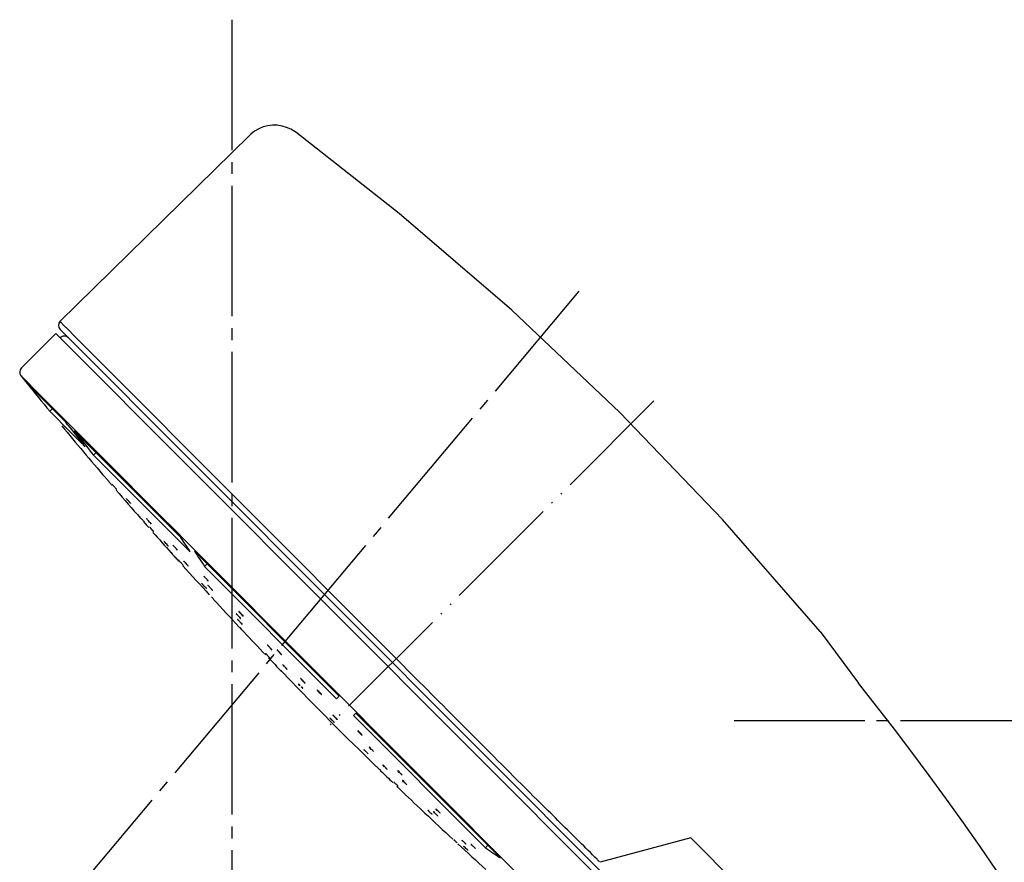
# Model space of a CAD drawing. Units: millimetres. Extents: x 0 to 2520, y 0 to 3564.
# Drawn here: x 1878 to 1961, y 1938 to 2009 of the extents above; entities that cross this region are included whole.
import ezdxf

# ---------------------------------------------------------------- set-up
doc = ezdxf.new("R2010")
doc.units = ezdxf.units.MM
doc.linetypes.add('DASH_CENTER', pattern=[14, 11, -1, 1, -1])
doc.linetypes.add('PHANTOM', pattern=[13, 10, -1, 0, -1, 0, -1])
doc.layers.add('06___PRT_ALL_SURFS', color=7, linetype='Continuous')
doc.layers.add('1', color=7, linetype='Continuous')

# ---------------------------------------------------------------- blocks, each defined once
blk = doc.blocks.new('URBAN_TOWER', base_point=(3171.599, -503.924))
at = {"color": 7, "linetype": 'Continuous'}
for p, q in [((1897.704, 1999.099), (1881.715, 1983.421)), ((1881.392, 1982.394), (1878.485, 1979.493)), ((1881.392, 1982.394), (1937.192, 1926.471)), ((1881.745, 1982.748), (1937.462, 1926.909)), ((1878.449, 1978.826), (1880.046, 1977.225)), ((1878.965, 1978.187), (1882.23, 1974.915)), ((1880.046, 1977.225), (1880.957, 1976.312)), ((1880.957, 1976.312), (1882.051, 1975.215)), ((1881.12, 1976.098), (1880.87, 1975.849)), ((1882.62, 1974.094), (1880.87, 1975.848)), ((1882.051, 1975.215), (1884.047, 1973.216)), ((1882.409, 1974.686), (1882.23, 1974.915)), ((1883.406, 1973.307), (1882.62, 1974.094)), ((1882.937, 1974.207), (1891.857, 1965.267)), ((1882.937, 1974.207), (1883.116, 1973.978)), ((1883.851, 1972.861), (1883.406, 1973.307)), ((1883.851, 1972.86), (1883.67, 1973.088)), ((1884.047, 1973.216), (1887.367, 1969.888)), ((1884.376, 1972.38), (1884.557, 1972.153)), ((1884.808, 1972.403), (1884.557, 1972.153)), ((1892.702, 1963.99), (1884.557, 1972.153)), ((1885.563, 1970.26), (1885.564, 1970.259)), ((1885.919, 1969.844), (1885.918, 1969.845)), ((1887.367, 1969.888), (1888.305, 1968.948)), ((1888.305, 1968.948), (1889.282, 1967.969)), ((1889.282, 1967.969), (1890.296, 1966.952)), ((1888.527, 1966.861), (1888.53, 1966.858)), ((1888.889, 1966.448), (1888.886, 1966.451)), ((1890.296, 1966.952), (1891.35, 1965.897)), ((1945.814, 1957.284), (1937.594, 1966.716)), ((1891.35, 1965.897), (1892.438, 1964.806)), ((1892.438, 1964.806), (1893.561, 1963.68)), ((1891.097, 1963.927), (1891.228, 1963.781)), ((1891.228, 1963.781), (1891.355, 1963.64)), ((1892.702, 1963.99), (1892.664, 1964.046)), ((1893.081, 1964.041), (1905.262, 1951.832)), ((1891.355, 1963.64), (1891.427, 1963.56)), ((1891.464, 1963.519), (1891.418, 1963.569)), ((1893.561, 1963.68), (1924.492, 1932.682)), ((1894.176, 1963.014), (1893.926, 1962.764)), ((1905.048, 1951.618), (1893.926, 1962.764)), ((1896.908, 1957.594), (1896.846, 1957.659)), ((1896.892, 1957.611), (1897.017, 1957.478)), ((1897.017, 1957.478), (1897.13, 1957.358)), ((1897.13, 1957.358), (1897.224, 1957.258)), ((1905.052, 1951.614), (1905.267, 1951.828)), ((1906.679, 1950.412), (1906.464, 1950.198)), ((1917.59, 1939.047), (1906.468, 1950.194)), ((1906.683, 1950.408), (1918.865, 1938.2)), ((1912.092, 1942.357), (1912.14, 1942.312)), ((1912.14, 1942.312), (1912.235, 1942.222)), ((1912.235, 1942.222), (1912.354, 1942.11)), ((1912.354, 1942.11), (1912.492, 1941.979)), ((1914.973, 1939.691), (1914.939, 1939.724)), ((1914.993, 1939.673), (1914.973, 1939.691)), ((1915.082, 1939.588), (1915.101, 1939.569)), ((1917.59, 1939.048), (1917.841, 1939.297)), ((1917.59, 1939.048), (1918.013, 1938.763))]:
    blk.add_line(p, q, dxfattribs=at)
for points in [[(1901.604, 1999.358), (1901.548, 1999.399), (1901.206, 1999.61), (1900.838, 1999.774), (1900.451, 1999.887), (1900.053, 1999.947), (1899.651, 1999.953), (1899.251, 1999.906), (1898.861, 1999.805), (1898.488, 1999.653), (1898.139, 1999.453), (1897.82, 1999.207), (1897.704, 1999.099)], [(1937.594, 1966.716), (1928.927, 1975.747), (1919.831, 1984.356), (1910.327, 1992.522), (1901.604, 1999.358)]]:
    blk.add_lwpolyline(points, dxfattribs=at)
for centre, radius, start, end in [((1882.099, 1981.686), 0.5, 44.91646, 134.93726), ((1878.839, 1979.139), 0.5, 134.93726, 218.66828), ((2162.927, 2207.512), 365, 218.79508, 218.92398), ((2162.927, 2207.512), 364.999, 218.92398, 219.39749), ((2162.927, 2207.512), 365, 219.64736, 220.54325), ((2099.04, 2144.319), 275.144, 218.0627, 218.48657), ((2099.737, 2143.603), 275.132, 218.06271, 218.48653), ((2162.927, 2207.512), 365, 220.62901, 220.67621), ((2162.927, 2207.512), 365, 220.76067, 221.25176), ((2162.927, 2207.512), 365, 221.32094, 221.41995), ((2162.927, 2207.512), 365, 221.50349, 221.8634), ((1971.88, 2017.313), 95.459, 213.03983, 213.91811), ((1973.091, 2016.079), 95.444, 213.03979, 213.95884), ((2162.927, 2207.512), 365, 221.94946, 222.01365), ((2162.927, 2207.512), 365, 222.0976, 222.61686), ((2162.927, 2207.512), 365, 222.69382, 223.19845), ((2162.927, 2207.512), 365, 223.28487, 223.70763), ((2162.927, 2207.512), 365, 223.76265, 224.0084), ((2162.927, 2207.512), 365, 224.09003, 225.78449), ((2162.927, 2207.512), 365, 225.86612, 226.09312), ((2162.927, 2207.512), 365, 226.16689, 226.58965), ((2162.927, 2207.512), 365, 226.67607, 227.18069), ((2162.927, 2207.512), 365, 227.27388, 227.77691), ((1971.142, 2018.192), 95.559, 236.2222, 236.83443)]:
    blk.add_arc(centre, radius, start, end, dxfattribs=at)
for points, knots in [([(1885.919, 1969.845), (1885.899, 1969.88), (1885.859, 1969.952), (1885.751, 1970.032), (1885.663, 1970.146), (1885.597, 1970.222), (1885.564, 1970.259)], [0, 0, 0, 0, 0.1195514, 0.2452169, 0.397536, 0.5478761, 0.5478761, 0.5478761, 0.5478761]), ([(1886.164, 1969.658), (1886.163, 1969.658), (1886.163, 1969.659), (1886.161, 1969.661), (1886.159, 1969.662), (1886.158, 1969.663), (1886.158, 1969.663), (1886.158, 1969.663)], [0, 0, 0, 0, 0.001882586, 0.00376476, 0.006513457, 0.007843441, 0.008379319, 0.008379319, 0.008379319, 0.008379319]), ([(1886.4, 1969.388), (1886.367, 1969.427), (1886.3, 1969.505), (1886.227, 1969.588), (1886.181, 1969.64), (1886.17, 1969.652), (1886.164, 1969.658)], [0, 0, 0, 0, 0.1538992, 0.3078423, 0.33328, 0.3587031, 0.3587031, 0.3587031, 0.3587031]), ([(1886.513, 1969.25), (1886.511, 1969.258), (1886.506, 1969.274), (1886.471, 1969.295), (1886.439, 1969.337), (1886.413, 1969.372), (1886.4, 1969.388)], [0, 0, 0, 0, 0.0225795, 0.0496708, 0.11659, 0.1797887, 0.1797887, 0.1797887, 0.1797887]), ([(1886.507, 1969.255), (1886.507, 1969.255), (1886.508, 1969.254), (1886.51, 1969.253), (1886.511, 1969.251), (1886.512, 1969.25), (1886.513, 1969.25), (1886.513, 1969.25)], [0, 0, 0, 0, 0.001857591, 0.003715365, 0.006381442, 0.007730343, 0.008305625, 0.008305625, 0.008305625, 0.008305625]), ([(1887.346, 1968.473), (1887.344, 1968.475), (1887.339, 1968.479), (1887.334, 1968.484), (1887.331, 1968.489), (1887.328, 1968.489), (1887.328, 1968.489)], [0, 0, 0, 0, 0.00817218, 0.01803765, 0.02212463, 0.02453816, 0.02453816, 0.02453816, 0.02453816]), ([(1887.684, 1968.078), (1887.684, 1968.085), (1887.684, 1968.105), (1887.636, 1968.128), (1887.597, 1968.174), (1887.543, 1968.262), (1887.46, 1968.359), (1887.385, 1968.434), (1887.346, 1968.473)], [0, 0, 0, 0, 0.0196541, 0.0549772, 0.1403619, 0.206098, 0.3599786, 0.5245611, 0.5245611, 0.5245611, 0.5245611]), ([(1887.666, 1968.094), (1887.668, 1968.092), (1887.672, 1968.088), (1887.678, 1968.083), (1887.681, 1968.078), (1887.683, 1968.078), (1887.684, 1968.078)], [0, 0, 0, 0, 0.00818125, 0.01766582, 0.02161775, 0.02424752, 0.02424752, 0.02424752, 0.02424752]), ([(1888.889, 1966.449), (1888.871, 1966.483), (1888.835, 1966.554), (1888.723, 1966.629), (1888.633, 1966.742), (1888.564, 1966.819), (1888.53, 1966.858)], [0, 0, 0, 0, 0.1134245, 0.2356891, 0.3926332, 0.5465849, 0.5465849, 0.5465849, 0.5465849]), ([(1889.074, 1966.741), (1889.07, 1966.745), (1889.061, 1966.753), (1889.05, 1966.762), (1889.044, 1966.772), (1889.039, 1966.773), (1889.037, 1966.773)], [0, 0, 0, 0, 0.01666066, 0.03507413, 0.04309048, 0.04917173, 0.04917173, 0.04917173, 0.04917173]), ([(1889.397, 1966.364), (1889.403, 1966.374), (1889.423, 1966.408), (1889.343, 1966.452), (1889.266, 1966.524), (1889.168, 1966.625), (1889.103, 1966.706), (1889.074, 1966.741)], [0, 0, 0, 0, 0.0320091, 0.107333, 0.2031642, 0.3783666, 0.5161656, 0.5161656, 0.5161656, 0.5161656]), ([(1889.36, 1966.396), (1889.364, 1966.392), (1889.373, 1966.384), (1889.383, 1966.375), (1889.39, 1966.366), (1889.394, 1966.365), (1889.397, 1966.364)], [0, 0, 0, 0, 0.0165964, 0.0343206, 0.04205629, 0.04852508, 0.04852508, 0.04852508, 0.04852508]), ([(1889.289, 1966.097), (1889.288, 1966.098), (1889.287, 1966.099), (1889.284, 1966.102), (1889.281, 1966.104), (1889.28, 1966.107), (1889.278, 1966.107), (1889.278, 1966.107)], [0, 0, 0, 0, 0.00338539, 0.00677247, 0.01159883, 0.01417762, 0.01528446, 0.01528446, 0.01528446, 0.01528446]), ([(1889.574, 1965.779), (1889.535, 1965.824), (1889.457, 1965.914), (1889.369, 1966.011), (1889.314, 1966.072), (1889.297, 1966.089), (1889.289, 1966.097)], [0, 0, 0, 0, 0.1782556, 0.3565498, 0.3914278, 0.4262932, 0.4262932, 0.4262932, 0.4262932]), ([(1889.639, 1965.698), (1889.638, 1965.702), (1889.637, 1965.712), (1889.615, 1965.724), (1889.596, 1965.749), (1889.581, 1965.769), (1889.574, 1965.779)], [0, 0, 0, 0, 0.0119398, 0.0283979, 0.0691622, 0.1058826, 0.1058826, 0.1058826, 0.1058826]), ([(1889.628, 1965.708), (1889.629, 1965.707), (1889.63, 1965.705), (1889.633, 1965.703), (1889.636, 1965.701), (1889.637, 1965.698), (1889.639, 1965.698), (1889.639, 1965.698)], [0, 0, 0, 0, 0.00340096, 0.00680446, 0.01141864, 0.0139967, 0.01527894, 0.01527894, 0.01527894, 0.01527894]), ([(1890.529, 1964.855), (1890.526, 1964.857), (1890.519, 1964.863), (1890.511, 1964.87), (1890.507, 1964.877), (1890.504, 1964.878), (1890.502, 1964.878)], [0, 0, 0, 0, 0.01206687, 0.02596344, 0.03183685, 0.03577875, 0.03577875, 0.03577875, 0.03577875]), ([(1890.794, 1964.561), (1890.751, 1964.611), (1890.665, 1964.712), (1890.574, 1964.807), (1890.529, 1964.855)], [0, 0, 0, 0, 0.1978118, 0.3955311, 0.3955311, 0.3955311, 0.3955311]), ([(1890.865, 1964.471), (1890.865, 1964.474), (1890.866, 1964.484), (1890.844, 1964.496), (1890.827, 1964.517), (1890.81, 1964.541), (1890.799, 1964.554), (1890.794, 1964.561)], [0, 0, 0, 0, 0.0091056, 0.0292682, 0.0652289, 0.0911951, 0.117142, 0.117142, 0.117142, 0.117142]), ([(1891.296, 1964.515), (1891.289, 1964.521), (1891.275, 1964.534), (1891.257, 1964.549), (1891.246, 1964.565), (1891.238, 1964.567), (1891.234, 1964.567)], [0, 0, 0, 0, 0.02741489, 0.05722411, 0.07085338, 0.08162159, 0.08162159, 0.08162159, 0.08162159]), ([(1890.839, 1964.494), (1890.842, 1964.491), (1890.848, 1964.486), (1890.856, 1964.479), (1890.86, 1964.472), (1890.864, 1964.471), (1890.865, 1964.471)], [0, 0, 0, 0, 0.01218721, 0.0255305, 0.03115121, 0.03551775, 0.03551775, 0.03551775, 0.03551775]), ([(1891.599, 1964.16), (1891.605, 1964.168), (1891.625, 1964.197), (1891.55, 1964.239), (1891.481, 1964.309), (1891.386, 1964.405), (1891.323, 1964.482), (1891.296, 1964.515)], [0, 0, 0, 0, 0.0263819, 0.0959944, 0.185692, 0.354806, 0.4850142, 0.4850142, 0.4850142, 0.4850142]), ([(1891.539, 1964.212), (1891.545, 1964.206), (1891.559, 1964.193), (1891.576, 1964.179), (1891.587, 1964.164), (1891.595, 1964.161), (1891.599, 1964.16)], [0, 0, 0, 0, 0.02731081, 0.05598266, 0.06913965, 0.08064841, 0.08064841, 0.08064841, 0.08064841]), ([(1891.774, 1963.248), (1891.773, 1963.249), (1891.772, 1963.25), (1891.77, 1963.253), (1891.768, 1963.254), (1891.766, 1963.257), (1891.765, 1963.256), (1891.765, 1963.256)], [0, 0, 0, 0, 0.00267736, 0.00535552, 0.0093685, 0.01142455, 0.01215106, 0.01215106, 0.01215106, 0.01215106]), ([(1891.966, 1963.039), (1891.947, 1963.061), (1891.908, 1963.104), (1891.856, 1963.161), (1891.812, 1963.209), (1891.787, 1963.235), (1891.774, 1963.248)], [0, 0, 0, 0, 0.08767, 0.1753508, 0.2298246, 0.2842808, 0.2842808, 0.2842808, 0.2842808]), ([(1892.13, 1962.852), (1892.127, 1962.862), (1892.12, 1962.885), (1892.069, 1962.912), (1892.022, 1962.969), (1891.985, 1963.016), (1891.966, 1963.039)], [0, 0, 0, 0, 0.0313971, 0.0697475, 0.1634239, 0.2515395, 0.2515395, 0.2515395, 0.2515395]), ([(1892.211, 1963.169), (1892.206, 1963.174), (1892.194, 1963.184), (1892.18, 1963.196), (1892.173, 1963.209), (1892.166, 1963.21), (1892.163, 1963.211)], [0, 0, 0, 0, 0.02190811, 0.0456555, 0.05609888, 0.06441037, 0.06441037, 0.06441037, 0.06441037]), ([(1892.53, 1962.805), (1892.536, 1962.813), (1892.557, 1962.843), (1892.476, 1962.886), (1892.404, 1962.958), (1892.304, 1963.056), (1892.239, 1963.134), (1892.211, 1963.169)], [0, 0, 0, 0, 0.0263285, 0.0998, 0.1945688, 0.3685633, 0.5022124, 0.5022124, 0.5022124, 0.5022124]), ([(1892.121, 1962.859), (1892.122, 1962.859), (1892.123, 1962.858), (1892.125, 1962.856), (1892.128, 1962.854), (1892.129, 1962.851), (1892.13, 1962.852), (1892.13, 1962.852)], [0, 0, 0, 0, 0.00267707, 0.00535548, 0.00926392, 0.01135222, 0.01216509, 0.01216509, 0.01216509, 0.01216509]), ([(1892.482, 1962.847), (1892.488, 1962.842), (1892.499, 1962.832), (1892.513, 1962.82), (1892.521, 1962.808), (1892.527, 1962.806), (1892.53, 1962.805)], [0, 0, 0, 0, 0.02190485, 0.04487408, 0.05501987, 0.0639121, 0.0639121, 0.0639121, 0.0639121]), ([(1893.738, 1961.281), (1893.733, 1961.285), (1893.724, 1961.293), (1893.713, 1961.303), (1893.707, 1961.313), (1893.702, 1961.314), (1893.7, 1961.315)], [0, 0, 0, 0, 0.01778484, 0.03704734, 0.04524463, 0.05175949, 0.05175949, 0.05175949, 0.05175949]), ([(1894.068, 1960.912), (1894.074, 1960.921), (1894.095, 1960.952), (1894.01, 1960.995), (1893.935, 1961.067), (1893.832, 1961.166), (1893.766, 1961.246), (1893.738, 1961.281)], [0, 0, 0, 0, 0.0270915, 0.1033417, 0.201508, 0.3777216, 0.5135091, 0.5135091, 0.5135091, 0.5135091]), ([(1893.943, 1961.862), (1893.933, 1961.87), (1893.912, 1961.889), (1893.886, 1961.911), (1893.871, 1961.937), (1893.858, 1961.938), (1893.853, 1961.939)], [0, 0, 0, 0, 0.0392959, 0.0839617, 0.1057461, 0.1206977, 0.1206977, 0.1206977, 0.1206977]), ([(1894.224, 1961.533), (1894.223, 1961.549), (1894.222, 1961.606), (1894.109, 1961.658), (1894.03, 1961.76), (1893.97, 1961.831), (1893.943, 1961.862)], [0, 0, 0, 0, 0.0461648, 0.1626578, 0.3189269, 0.4410413, 0.4410413, 0.4410413, 0.4410413]), ([(1894.135, 1961.611), (1894.144, 1961.602), (1894.165, 1961.583), (1894.19, 1961.561), (1894.206, 1961.538), (1894.218, 1961.535), (1894.224, 1961.533)], [0, 0, 0, 0, 0.0397325, 0.0821297, 0.1024867, 0.1193886, 0.1193886, 0.1193886, 0.1193886]), ([(1894.03, 1960.947), (1894.034, 1960.943), (1894.043, 1960.934), (1894.054, 1960.924), (1894.061, 1960.915), (1894.066, 1960.913), (1894.068, 1960.912)], [0, 0, 0, 0, 0.01782012, 0.03658729, 0.04456577, 0.05145341, 0.05145341, 0.05145341, 0.05145341]), ([(1894.285, 1961.09), (1894.277, 1961.098), (1894.259, 1961.113), (1894.237, 1961.132), (1894.226, 1961.153), (1894.215, 1961.155), (1894.211, 1961.156)], [0, 0, 0, 0, 0.0335474, 0.0702311, 0.0872747, 0.1004039, 0.1004039, 0.1004039, 0.1004039]), ([(1894.583, 1960.751), (1894.588, 1960.758), (1894.608, 1960.785), (1894.534, 1960.825), (1894.467, 1960.892), (1894.373, 1960.984), (1894.312, 1961.058), (1894.285, 1961.09)], [0, 0, 0, 0, 0.0244637, 0.0917261, 0.1786478, 0.3428118, 0.4686605, 0.4686605, 0.4686605, 0.4686605]), ([(1894.509, 1960.816), (1894.517, 1960.808), (1894.534, 1960.793), (1894.555, 1960.774), (1894.568, 1960.755), (1894.578, 1960.752), (1894.583, 1960.751)], [0, 0, 0, 0, 0.03367147, 0.06900763, 0.0853607, 0.09960705, 0.09960705, 0.09960705, 0.09960705]), ([(1894.34, 1960.388), (1894.339, 1960.388), (1894.339, 1960.389), (1894.337, 1960.39), (1894.339, 1960.388), (1894.339, 1960.387), (1894.34, 1960.387)], [0, 0, 0, 0, 0.001983496, 0.003256067, 0.004741097, 0.007352049, 0.007352049, 0.007352049, 0.007352049]), ([(1894.665, 1960.033), (1894.651, 1960.051), (1894.616, 1960.093), (1894.562, 1960.148), (1894.524, 1960.193), (1894.504, 1960.211), (1894.501, 1960.214)], [0, 0, 0, 0, 0.0682645, 0.1641062, 0.2307449, 0.2440723, 0.2440723, 0.2440723, 0.2440723]), ([(1894.665, 1960.032), (1894.666, 1960.032), (1894.666, 1960.031), (1894.668, 1960.03), (1894.666, 1960.032), (1894.666, 1960.033), (1894.665, 1960.033)], [0, 0, 0, 0, 0.001999434, 0.003265788, 0.004694176, 0.007172135, 0.007172135, 0.007172135, 0.007172135]), ([(1896.688, 1958.682), (1896.677, 1958.692), (1896.651, 1958.714), (1896.62, 1958.74), (1896.604, 1958.773), (1896.589, 1958.774), (1896.583, 1958.774)], [0, 0, 0, 0, 0.044953, 0.0990163, 0.1266014, 0.1421778, 0.1421778, 0.1421778, 0.1421778]), ([(1896.936, 1958.862), (1896.924, 1958.873), (1896.895, 1958.899), (1896.858, 1958.928), (1896.837, 1958.967), (1896.82, 1958.966), (1896.815, 1958.966)], [0, 0, 0, 0, 0.0500344, 0.1143352, 0.1482498, 0.1633378, 0.1633378, 0.1633378, 0.1633378]), ([(1896.815, 1958.966), (1896.82, 1958.944), (1896.832, 1958.893), (1896.92, 1958.847), (1896.99, 1958.762), (1897.044, 1958.699), (1897.07, 1958.669)], [0, 0, 0, 0, 0.0653204, 0.1499219, 0.2782696, 0.3971033, 0.3971033, 0.3971033, 0.3971033]), ([(1897.19, 1958.565), (1897.189, 1958.584), (1897.185, 1958.636), (1897.086, 1958.679), (1897.015, 1958.768), (1896.961, 1958.832), (1896.936, 1958.862)], [0, 0, 0, 0, 0.0539644, 0.1488345, 0.2848643, 0.4003472, 0.4003472, 0.4003472, 0.4003472]), ([(1896.96, 1958.371), (1896.959, 1958.388), (1896.957, 1958.443), (1896.847, 1958.488), (1896.771, 1958.584), (1896.713, 1958.652), (1896.688, 1958.682)], [0, 0, 0, 0, 0.0490267, 0.1571645, 0.3043925, 0.4229538, 0.4229538, 0.4229538, 0.4229538]), ([(1896.796, 1958.215), (1896.786, 1958.224), (1896.766, 1958.242), (1896.741, 1958.264), (1896.728, 1958.289), (1896.716, 1958.291), (1896.711, 1958.292)], [0, 0, 0, 0, 0.0385562, 0.0810362, 0.101111, 0.116076, 0.116076, 0.116076, 0.116076]), ([(1897.088, 1957.89), (1897.093, 1957.898), (1897.111, 1957.925), (1897.039, 1957.962), (1896.973, 1958.025), (1896.881, 1958.113), (1896.822, 1958.184), (1896.796, 1958.215)], [0, 0, 0, 0, 0.024027, 0.0889736, 0.1727927, 0.3312422, 0.453139, 0.453139, 0.453139, 0.453139]), ([(1896.856, 1958.463), (1896.868, 1958.453), (1896.892, 1958.432), (1896.923, 1958.405), (1896.939, 1958.375), (1896.954, 1958.372), (1896.96, 1958.371)], [0, 0, 0, 0, 0.0462549, 0.097317, 0.1225386, 0.14126, 0.14126, 0.14126, 0.14126]), ([(1897.003, 1957.967), (1897.012, 1957.958), (1897.032, 1957.941), (1897.057, 1957.919), (1897.071, 1957.896), (1897.082, 1957.892), (1897.088, 1957.89)], [0, 0, 0, 0, 0.0389007, 0.0799919, 0.0990927, 0.1153118, 0.1153118, 0.1153118, 0.1153118]), ([(1897.07, 1958.669), (1897.083, 1958.658), (1897.111, 1958.633), (1897.147, 1958.603), (1897.166, 1958.566), (1897.184, 1958.565), (1897.19, 1958.565)], [0, 0, 0, 0, 0.0517733, 0.1120067, 0.143386, 0.1631845, 0.1631845, 0.1631845, 0.1631845]), ([(1899.346, 1956.018), (1899.333, 1956.031), (1899.301, 1956.061), (1899.257, 1956.094), (1899.233, 1956.138), (1899.215, 1956.138), (1899.21, 1956.138)], [0, 0, 0, 0, 0.0552977, 0.130654, 0.1709872, 0.1842984, 0.1842984, 0.1842984, 0.1842984]), ([(1899.59, 1955.74), (1899.584, 1955.761), (1899.573, 1955.807), (1899.489, 1955.85), (1899.422, 1955.93), (1899.371, 1955.989), (1899.346, 1956.018)], [0, 0, 0, 0, 0.0606256, 0.1384617, 0.2610164, 0.3747955, 0.3747955, 0.3747955, 0.3747955]), ([(1899.453, 1955.861), (1899.467, 1955.848), (1899.5, 1955.819), (1899.542, 1955.785), (1899.564, 1955.74), (1899.584, 1955.74), (1899.59, 1955.74)], [0, 0, 0, 0, 0.0560976, 0.1286424, 0.1686078, 0.1854904, 0.1854904, 0.1854904, 0.1854904]), ([(1900.184, 1955.607), (1900.169, 1955.622), (1900.134, 1955.656), (1900.085, 1955.692), (1900.055, 1955.739), (1900.035, 1955.739), (1900.031, 1955.738)], [0, 0, 0, 0, 0.0615659, 0.1467358, 0.1911008, 0.204686, 0.204686, 0.204686, 0.204686]), ([(1900.031, 1955.738), (1900.033, 1955.732), (1900.039, 1955.718), (1900.085, 1955.671), (1900.152, 1955.588), (1900.22, 1955.514), (1900.254, 1955.478)], [0, 0, 0, 0, 0.0208602, 0.0427568, 0.1951265, 0.3440401, 0.3440401, 0.3440401, 0.3440401]), ([(1900.408, 1955.345), (1900.406, 1955.352), (1900.403, 1955.365), (1900.351, 1955.409), (1900.285, 1955.494), (1900.217, 1955.57), (1900.184, 1955.607)], [0, 0, 0, 0, 0.0188637, 0.0402238, 0.1972259, 0.3457597, 0.3457597, 0.3457597, 0.3457597]), ([(1900.254, 1955.478), (1900.269, 1955.464), (1900.305, 1955.431), (1900.353, 1955.394), (1900.38, 1955.344), (1900.402, 1955.345), (1900.408, 1955.345)], [0, 0, 0, 0, 0.0617481, 0.1440505, 0.1896855, 0.2065657, 0.2065657, 0.2065657, 0.2065657]), ([(1899.138, 1955.363), (1899.131, 1955.37), (1899.117, 1955.382), (1899.1, 1955.398), (1899.09, 1955.413), (1899.083, 1955.417), (1899.079, 1955.418)], [0, 0, 0, 0, 0.02817685, 0.05711334, 0.06938398, 0.08069988, 0.08069988, 0.08069988, 0.08069988]), ([(1899.46, 1955.021), (1899.459, 1955.024), (1899.458, 1955.038), (1899.399, 1955.07), (1899.348, 1955.134), (1899.277, 1955.202), (1899.23, 1955.259), (1899.186, 1955.312), (1899.155, 1955.345), (1899.138, 1955.363)], [0, 0, 0, 0, 0.008356, 0.0430837, 0.1750922, 0.266572, 0.3351026, 0.3978953, 0.4720789, 0.4720789, 0.4720789, 0.4720789]), ([(1899.401, 1955.076), (1899.408, 1955.07), (1899.422, 1955.057), (1899.439, 1955.041), (1899.449, 1955.026), (1899.456, 1955.023), (1899.46, 1955.021)], [0, 0, 0, 0, 0.0282607, 0.05716381, 0.06950002, 0.081024, 0.081024, 0.081024, 0.081024]), ([(1900.416, 1953.934), (1900.413, 1953.937), (1900.407, 1953.943), (1900.399, 1953.95), (1900.396, 1953.957), (1900.392, 1953.958), (1900.391, 1953.959)], [0, 0, 0, 0, 0.01248422, 0.02619329, 0.03166732, 0.03573586, 0.03573586, 0.03573586, 0.03573586]), ([(1900.776, 1953.561), (1900.781, 1953.567), (1900.804, 1953.597), (1900.704, 1953.64), (1900.628, 1953.718), (1900.515, 1953.818), (1900.446, 1953.899), (1900.416, 1953.934)], [0, 0, 0, 0, 0.0215877, 0.1054322, 0.2142805, 0.3975214, 0.5360692, 0.5360692, 0.5360692, 0.5360692]), ([(1900.509, 1954.48), (1900.514, 1954.47), (1900.523, 1954.45), (1900.558, 1954.422), (1900.594, 1954.38), (1900.623, 1954.347), (1900.637, 1954.33)], [0, 0, 0, 0, 0.0316355, 0.0651653, 0.132032, 0.1976281, 0.1976281, 0.1976281, 0.1976281]), ([(1900.65, 1954.353), (1900.636, 1954.366), (1900.603, 1954.398), (1900.557, 1954.434), (1900.532, 1954.478), (1900.513, 1954.48), (1900.509, 1954.48)], [0, 0, 0, 0, 0.0571615, 0.1367428, 0.1796057, 0.1917071, 0.1917071, 0.1917071, 0.1917071]), ([(1900.89, 1954.086), (1900.888, 1954.092), (1900.883, 1954.105), (1900.842, 1954.137), (1900.788, 1954.194), (1900.72, 1954.276), (1900.673, 1954.328), (1900.65, 1954.353)], [0, 0, 0, 0, 0.0194412, 0.0412002, 0.1521499, 0.2563937, 0.360513, 0.360513, 0.360513, 0.360513]), ([(1900.749, 1954.213), (1900.763, 1954.2), (1900.796, 1954.169), (1900.842, 1954.133), (1900.865, 1954.086), (1900.885, 1954.086), (1900.89, 1954.086)], [0, 0, 0, 0, 0.0573467, 0.1352406, 0.1786141, 0.1927518, 0.1927518, 0.1927518, 0.1927518]), ([(1900.75, 1953.586), (1900.753, 1953.583), (1900.76, 1953.577), (1900.767, 1953.57), (1900.771, 1953.563), (1900.774, 1953.561), (1900.776, 1953.561)], [0, 0, 0, 0, 0.01289082, 0.02623896, 0.03137741, 0.03598009, 0.03598009, 0.03598009, 0.03598009]), ([(1902.012, 1953.326), (1902.015, 1953.32), (1902.02, 1953.308), (1902.062, 1953.264), (1902.125, 1953.187), (1902.189, 1953.12), (1902.221, 1953.086)], [0, 0, 0, 0, 0.0197868, 0.0400591, 0.1802232, 0.3187467, 0.3187467, 0.3187467, 0.3187467]), ([(1902.179, 1953.179), (1902.163, 1953.195), (1902.125, 1953.234), (1902.07, 1953.274), (1902.037, 1953.325), (1902.016, 1953.326), (1902.012, 1953.326)], [0, 0, 0, 0, 0.0678099, 0.1633626, 0.2124034, 0.2254611, 0.2254611, 0.2254611, 0.2254611]), ([(1902.389, 1952.938), (1902.387, 1952.944), (1902.382, 1952.956), (1902.339, 1952.999), (1902.275, 1953.076), (1902.211, 1953.145), (1902.179, 1953.179)], [0, 0, 0, 0, 0.0186624, 0.038202, 0.1805633, 0.3198859, 0.3198859, 0.3198859, 0.3198859]), ([(1902.221, 1953.086), (1902.238, 1953.071), (1902.276, 1953.033), (1902.331, 1952.992), (1902.362, 1952.939), (1902.384, 1952.939), (1902.389, 1952.938)], [0, 0, 0, 0, 0.0674612, 0.1610523, 0.2120352, 0.2268209, 0.2268209, 0.2268209, 0.2268209]), ([(1901.848, 1952.852), (1901.847, 1952.852), (1901.845, 1952.852), (1901.842, 1952.845), (1901.836, 1952.837), (1901.835, 1952.824), (1901.838, 1952.813), (1901.846, 1952.804), (1901.856, 1952.796), (1901.869, 1952.788), (1901.882, 1952.781), (1901.897, 1952.775), (1901.912, 1952.768), (1901.926, 1952.761), (1901.938, 1952.754), (1901.945, 1952.748), (1901.949, 1952.746)], [0, 0, 0, 0, 0.0021439, 0.0055256, 0.020446, 0.0322423, 0.0430658, 0.0546338, 0.0676783, 0.0822018, 0.0978441, 0.114083, 0.1303337, 0.146008, 0.160572, 0.17364, 0.17364, 0.17364, 0.17364]), ([(1901.981, 1952.73), (1901.968, 1952.742), (1901.943, 1952.767), (1901.908, 1952.799), (1901.877, 1952.828), (1901.858, 1952.844), (1901.848, 1952.852)], [0, 0, 0, 0, 0.0525022, 0.1050206, 0.1426333, 0.1802247, 0.1802247, 0.1802247, 0.1802247]), ([(1902.057, 1952.624), (1902.07, 1952.612), (1902.094, 1952.588), (1902.129, 1952.556), (1902.16, 1952.527), (1902.18, 1952.511), (1902.189, 1952.503)], [0, 0, 0, 0, 0.052059, 0.1041326, 0.1418356, 0.1795196, 0.1795196, 0.1795196, 0.1795196]), ([(1902.189, 1952.503), (1902.19, 1952.503), (1902.192, 1952.502), (1902.197, 1952.507), (1902.204, 1952.513), (1902.207, 1952.523), (1902.204, 1952.533), (1902.196, 1952.542), (1902.186, 1952.551), (1902.173, 1952.559), (1902.158, 1952.567), (1902.143, 1952.575), (1902.128, 1952.583), (1902.113, 1952.591), (1902.1, 1952.599), (1902.093, 1952.606), (1902.089, 1952.608)], [0, 0, 0, 0, 0.0025951, 0.006049, 0.0189183, 0.0285474, 0.0379201, 0.0490777, 0.0625138, 0.0779487, 0.0948094, 0.1124091, 0.1300187, 0.1469065, 0.1623759, 0.1758327, 0.1758327, 0.1758327, 0.1758327]), ([(1903.403, 1952.354), (1903.411, 1952.338), (1903.427, 1952.306), (1903.477, 1952.26), (1903.528, 1952.2), (1903.571, 1952.155), (1903.592, 1952.133)], [0, 0, 0, 0, 0.0525331, 0.1068323, 0.1996547, 0.2913582, 0.2913582, 0.2913582, 0.2913582]), ([(1903.587, 1952.196), (1903.575, 1952.208), (1903.551, 1952.232), (1903.508, 1952.274), (1903.461, 1952.308), (1903.431, 1952.354), (1903.408, 1952.354), (1903.403, 1952.354)], [0, 0, 0, 0, 0.0507479, 0.1015008, 0.1790075, 0.2313051, 0.2459195, 0.2459195, 0.2459195, 0.2459195]), ([(1903.777, 1951.974), (1903.77, 1951.99), (1903.756, 1952.022), (1903.703, 1952.066), (1903.651, 1952.127), (1903.609, 1952.173), (1903.587, 1952.196)], [0, 0, 0, 0, 0.0511827, 0.1054906, 0.2005739, 0.2937078, 0.2937078, 0.2937078, 0.2937078]), ([(1903.592, 1952.133), (1903.609, 1952.116), (1903.652, 1952.074), (1903.711, 1952.03), (1903.746, 1951.973), (1903.771, 1951.974), (1903.777, 1951.974)], [0, 0, 0, 0, 0.0740338, 0.176259, 0.2313578, 0.2481088, 0.2481088, 0.2481088, 0.2481088]), ([(1904.476, 1950.002), (1904.485, 1949.989), (1904.504, 1949.964), (1904.548, 1949.923), (1904.598, 1949.869), (1904.638, 1949.828), (1904.658, 1949.808)], [0, 0, 0, 0, 0.0469427, 0.0942262, 0.1801513, 0.2658528, 0.2658528, 0.2658528, 0.2658528]), ([(1904.669, 1949.819), (1904.656, 1949.832), (1904.631, 1949.858), (1904.584, 1949.903), (1904.534, 1949.946), (1904.502, 1949.991), (1904.48, 1950), (1904.476, 1950.002)], [0, 0, 0, 0, 0.0544669, 0.1089367, 0.194561, 0.2540976, 0.266437, 0.266437, 0.266437, 0.266437]), ([(1904.858, 1949.619), (1904.846, 1949.62), (1904.813, 1949.625), (1904.789, 1949.696), (1904.728, 1949.75), (1904.68, 1949.79), (1904.658, 1949.808)], [0, 0, 0, 0, 0.0334135, 0.09455, 0.1960768, 0.281355, 0.281355, 0.281355, 0.281355]), ([(1904.669, 1949.819), (1904.688, 1949.797), (1904.727, 1949.749), (1904.781, 1949.688), (1904.851, 1949.664), (1904.856, 1949.631), (1904.858, 1949.619)], [0, 0, 0, 0, 0.0860148, 0.1866795, 0.2464248, 0.2811875, 0.2811875, 0.2811875, 0.2811875]), ([(1904.726, 1950.248), (1904.734, 1950.235), (1904.75, 1950.208), (1904.794, 1950.166), (1904.843, 1950.112), (1904.882, 1950.072), (1904.902, 1950.051)], [0, 0, 0, 0, 0.0468791, 0.094615, 0.1798099, 0.2644372, 0.2644372, 0.2644372, 0.2644372]), ([(1904.922, 1950.072), (1904.909, 1950.084), (1904.883, 1950.11), (1904.837, 1950.156), (1904.786, 1950.195), (1904.754, 1950.244), (1904.73, 1950.247), (1904.726, 1950.248)], [0, 0, 0, 0, 0.054673, 0.1093514, 0.1943783, 0.2521618, 0.2659612, 0.2659612, 0.2659612, 0.2659612]), ([(1905.105, 1949.867), (1905.092, 1949.869), (1905.059, 1949.874), (1905.031, 1949.94), (1904.971, 1949.992), (1904.924, 1950.032), (1904.902, 1950.051)], [0, 0, 0, 0, 0.0375822, 0.0947457, 0.1930945, 0.279667, 0.279667, 0.279667, 0.279667]), ([(1904.922, 1950.072), (1904.94, 1950.05), (1904.98, 1950.003), (1905.033, 1949.94), (1905.103, 1949.911), (1905.105, 1949.879), (1905.105, 1949.867)], [0, 0, 0, 0, 0.0840663, 0.186623, 0.2487516, 0.2804942, 0.2804942, 0.2804942, 0.2804942]), ([(1906.828, 1948.917), (1906.834, 1948.904), (1906.846, 1948.879), (1906.885, 1948.841), (1906.928, 1948.792), (1906.963, 1948.755), (1906.98, 1948.737)], [0, 0, 0, 0, 0.0412252, 0.0837724, 0.160854, 0.2370105, 0.2370105, 0.2370105, 0.2370105]), ([(1907.044, 1948.732), (1907.03, 1948.746), (1907.001, 1948.774), (1906.951, 1948.823), (1906.896, 1948.863), (1906.86, 1948.917), (1906.834, 1948.917), (1906.828, 1948.917)], [0, 0, 0, 0, 0.0593373, 0.1186831, 0.2092301, 0.2704512, 0.2876462, 0.2876462, 0.2876462, 0.2876462]), ([(1906.98, 1948.737), (1907.001, 1948.716), (1907.051, 1948.667), (1907.121, 1948.617), (1907.162, 1948.55), (1907.191, 1948.551), (1907.197, 1948.551)], [0, 0, 0, 0, 0.0866418, 0.2066323, 0.2707634, 0.2899428, 0.2899428, 0.2899428, 0.2899428]), ([(1907.197, 1948.551), (1907.192, 1948.563), (1907.181, 1948.589), (1907.14, 1948.625), (1907.097, 1948.676), (1907.061, 1948.714), (1907.044, 1948.732)], [0, 0, 0, 0, 0.040459, 0.0829911, 0.1618793, 0.2393242, 0.2393242, 0.2393242, 0.2393242]), ([(1907.34, 1947.339), (1907.347, 1947.333), (1907.359, 1947.321), (1907.382, 1947.299), (1907.408, 1947.273), (1907.428, 1947.254), (1907.438, 1947.244)], [0, 0, 0, 0, 0.0261762, 0.0523529, 0.0946514, 0.1369496, 0.1369496, 0.1369496, 0.1369496]), ([(1907.574, 1947.124), (1907.536, 1947.158), (1907.461, 1947.227), (1907.393, 1947.312), (1907.344, 1947.338), (1907.34, 1947.339)], [0, 0, 0, 0, 0.1528383, 0.3057098, 0.3179362, 0.3179362, 0.3179362, 0.3179362]), ([(1908.023, 1947.322), (1907.989, 1947.352), (1907.92, 1947.413), (1907.861, 1947.544), (1907.803, 1947.526), (1907.793, 1947.523)], [0, 0, 0, 0, 0.1448533, 0.289484, 0.3188556, 0.3188556, 0.3188556, 0.3188556]), ([(1907.793, 1947.523), (1907.795, 1947.519), (1907.799, 1947.511), (1907.81, 1947.498), (1907.822, 1947.482), (1907.833, 1947.47), (1907.838, 1947.463)], [0, 0, 0, 0, 0.01308467, 0.02638373, 0.05095336, 0.07536339, 0.07536339, 0.07536339, 0.07536339]), ([(1907.838, 1947.463), (1907.845, 1947.456), (1907.859, 1947.44), (1907.881, 1947.416), (1907.905, 1947.39), (1907.922, 1947.373), (1907.931, 1947.364)], [0, 0, 0, 0, 0.0311611, 0.0623247, 0.0989536, 0.1355809, 0.1355809, 0.1355809, 0.1355809]), ([(1908.161, 1947.162), (1908.156, 1947.173), (1908.146, 1947.195), (1908.11, 1947.227), (1908.071, 1947.271), (1908.039, 1947.305), (1908.023, 1947.322)], [0, 0, 0, 0, 0.0349646, 0.0714882, 0.1424947, 0.2123597, 0.2123597, 0.2123597, 0.2123597]), ([(1907.703, 1946.985), (1907.696, 1946.992), (1907.684, 1947.004), (1907.661, 1947.026), (1907.635, 1947.052), (1907.614, 1947.072), (1907.604, 1947.082)], [0, 0, 0, 0, 0.0262139, 0.0524284, 0.0951405, 0.1378522, 0.1378522, 0.1378522, 0.1378522]), ([(1908.411, 1945.909), (1908.411, 1945.909), (1908.411, 1945.908), (1908.412, 1945.907), (1908.412, 1945.904), (1908.414, 1945.901), (1908.415, 1945.899), (1908.417, 1945.898), (1908.419, 1945.896), (1908.421, 1945.896), (1908.423, 1945.895), (1908.425, 1945.894), (1908.426, 1945.893), (1908.427, 1945.892)], [0, 0, 0, 0, 0.00022424, 0.00098368, 0.00496668, 0.00814878, 0.0107842, 0.01310499, 0.01528289, 0.01741488, 0.01954886, 0.02173121, 0.02405476, 0.02405476, 0.02405476, 0.02405476]), ([(1908.775, 1945.558), (1908.723, 1945.608), (1908.62, 1945.71), (1908.506, 1945.818), (1908.438, 1945.886), (1908.42, 1945.901), (1908.411, 1945.909)], [0, 0, 0, 0, 0.2177628, 0.4356304, 0.4705326, 0.5054022, 0.5054022, 0.5054022, 0.5054022]), ([(1908.79, 1945.541), (1908.79, 1945.541), (1908.79, 1945.541), (1908.79, 1945.543), (1908.791, 1945.544), (1908.791, 1945.546), (1908.79, 1945.548), (1908.789, 1945.55), (1908.788, 1945.551), (1908.786, 1945.552), (1908.784, 1945.553), (1908.782, 1945.554), (1908.78, 1945.554), (1908.778, 1945.555), (1908.776, 1945.556), (1908.775, 1945.557), (1908.775, 1945.558)], [0, 0, 0, 0, 0.00024341, 0.00070811, 0.00321179, 0.00524549, 0.00704756, 0.00882816, 0.01071085, 0.01273089, 0.01486662, 0.01706694, 0.01926851, 0.02140761, 0.02343184, 0.0253169, 0.0253169, 0.0253169, 0.0253169]), ([(1909.194, 1945.79), (1909.157, 1945.824), (1909.082, 1945.892), (1909.018, 1946.039), (1908.953, 1946.02), (1908.942, 1946.016)], [0, 0, 0, 0, 0.1601382, 0.3200388, 0.3535528, 0.3535528, 0.3535528, 0.3535528]), ([(1908.942, 1946.016), (1908.946, 1946.008), (1908.954, 1945.992), (1908.983, 1945.967), (1909.014, 1945.931), (1909.041, 1945.903), (1909.054, 1945.889)], [0, 0, 0, 0, 0.0267314, 0.0545344, 0.112584, 0.169785, 0.169785, 0.169785, 0.169785]), ([(1909.306, 1945.663), (1909.303, 1945.671), (1909.295, 1945.687), (1909.266, 1945.712), (1909.234, 1945.748), (1909.207, 1945.776), (1909.194, 1945.79)], [0, 0, 0, 0, 0.0262886, 0.0540205, 0.1128362, 0.1705075, 0.1705075, 0.1705075, 0.1705075]), ([(1910.447, 1945.321), (1910.412, 1945.354), (1910.341, 1945.419), (1910.276, 1945.559), (1910.212, 1945.537), (1910.2, 1945.532)], [0, 0, 0, 0, 0.1526183, 0.3048758, 0.3430502, 0.3430502, 0.3430502, 0.3430502]), ([(1910.2, 1945.532), (1910.204, 1945.523), (1910.212, 1945.504), (1910.242, 1945.475), (1910.276, 1945.436), (1910.304, 1945.407), (1910.318, 1945.392)], [0, 0, 0, 0, 0.0299916, 0.0614699, 0.1236174, 0.184618, 0.184618, 0.184618, 0.184618]), ([(1910.566, 1945.179), (1910.563, 1945.189), (1910.556, 1945.208), (1910.524, 1945.236), (1910.49, 1945.276), (1910.461, 1945.306), (1910.447, 1945.321)], [0, 0, 0, 0, 0.029438, 0.0610765, 0.1247451, 0.1867136, 0.1867136, 0.1867136, 0.1867136]), ([(1910.856, 1944.483), (1910.819, 1944.518), (1910.744, 1944.587), (1910.677, 1944.739), (1910.609, 1944.716), (1910.595, 1944.711)], [0, 0, 0, 0, 0.162687, 0.3250104, 0.3663336, 0.3663336, 0.3663336, 0.3663336]), ([(1910.595, 1944.711), (1910.598, 1944.704), (1910.605, 1944.688), (1910.632, 1944.664), (1910.661, 1944.63), (1910.687, 1944.603), (1910.699, 1944.59)], [0, 0, 0, 0, 0.0247683, 0.051059, 0.1063943, 0.1604957, 0.1604957, 0.1604957, 0.1604957]), ([(1909.875, 1944.584), (1909.875, 1944.583), (1909.875, 1944.579), (1909.885, 1944.572), (1909.893, 1944.56), (1909.905, 1944.549), (1909.911, 1944.543), (1909.914, 1944.54)], [0, 0, 0, 0, 0.00221461, 0.01152298, 0.03310022, 0.0464489, 0.05979902, 0.05979902, 0.05979902, 0.05979902]), ([(1910.201, 1944.276), (1910.153, 1944.322), (1910.056, 1944.414), (1909.95, 1944.509), (1909.895, 1944.571), (1909.881, 1944.579), (1909.875, 1944.584)], [0, 0, 0, 0, 0.1996397, 0.4015051, 0.4255221, 0.4489371, 0.4489371, 0.4489371, 0.4489371]), ([(1910.24, 1944.232), (1910.24, 1944.233), (1910.24, 1944.237), (1910.23, 1944.244), (1910.222, 1944.255), (1910.21, 1944.266), (1910.204, 1944.273), (1910.201, 1944.276)], [0, 0, 0, 0, 0.00203151, 0.01076795, 0.03231933, 0.04556449, 0.05881261, 0.05881261, 0.05881261, 0.05881261]), ([(1910.96, 1944.361), (1910.958, 1944.369), (1910.952, 1944.385), (1910.924, 1944.408), (1910.894, 1944.442), (1910.869, 1944.469), (1910.856, 1944.483)], [0, 0, 0, 0, 0.0241008, 0.0504435, 0.1068885, 0.1615071, 0.1615071, 0.1615071, 0.1615071]), ([(1912.742, 1942.203), (1912.742, 1942.2), (1912.741, 1942.192), (1912.762, 1942.181), (1912.778, 1942.16), (1912.793, 1942.143), (1912.8, 1942.135)], [0, 0, 0, 0, 0.00852614, 0.02386196, 0.06110666, 0.09148967, 0.09148967, 0.09148967, 0.09148967]), ([(1913.048, 1941.928), (1913.015, 1941.956), (1912.944, 1942.015), (1912.853, 1942.093), (1912.811, 1942.193), (1912.761, 1942.2), (1912.742, 1942.203)], [0, 0, 0, 0, 0.129176, 0.2770133, 0.3642178, 0.4200265, 0.4200265, 0.4200265, 0.4200265]), ([(1913.695, 1942.067), (1913.683, 1942.079), (1913.66, 1942.102), (1913.627, 1942.138), (1913.593, 1942.172), (1913.553, 1942.208), (1913.501, 1942.253), (1913.456, 1942.278), (1913.427, 1942.309), (1913.419, 1942.306), (1913.416, 1942.305)], [0, 0, 0, 0, 0.052287, 0.098425, 0.1445196, 0.1967715, 0.261522, 0.3451769, 0.3631884, 0.3708756, 0.3708756, 0.3708756, 0.3708756]), ([(1913.416, 1942.305), (1913.418, 1942.298), (1913.421, 1942.284), (1913.445, 1942.265), (1913.47, 1942.235), (1913.492, 1942.212), (1913.502, 1942.2)], [0, 0, 0, 0, 0.019609, 0.0417395, 0.0903237, 0.1367328, 0.1367328, 0.1367328, 0.1367328]), ([(1913.106, 1941.86), (1913.107, 1941.862), (1913.107, 1941.871), (1913.09, 1941.88), (1913.077, 1941.895), (1913.062, 1941.913), (1913.053, 1941.923), (1913.048, 1941.928)], [0, 0, 0, 0, 0.00768311, 0.02332196, 0.05097212, 0.07132536, 0.0916598, 0.0916598, 0.0916598, 0.0916598]), ([(1913.223, 1942.075), (1913.223, 1942.07), (1913.225, 1942.058), (1913.247, 1942.043), (1913.269, 1942.018), (1913.287, 1941.997), (1913.296, 1941.987)], [0, 0, 0, 0, 0.0147897, 0.0331556, 0.0759877, 0.1155486, 0.1155486, 0.1155486, 0.1155486]), ([(1913.515, 1941.819), (1913.485, 1941.845), (1913.417, 1941.904), (1913.326, 1941.976), (1913.281, 1942.075), (1913.236, 1942.075), (1913.223, 1942.075)], [0, 0, 0, 0, 0.1175668, 0.2683584, 0.3582217, 0.3964853, 0.3964853, 0.3964853, 0.3964853]), ([(1913.588, 1941.731), (1913.588, 1941.736), (1913.587, 1941.747), (1913.563, 1941.762), (1913.542, 1941.788), (1913.523, 1941.809), (1913.515, 1941.819)], [0, 0, 0, 0, 0.0137895, 0.0327316, 0.0769349, 0.1163394, 0.1163394, 0.1163394, 0.1163394]), ([(1913.782, 1941.961), (1913.781, 1941.967), (1913.778, 1941.982), (1913.752, 1942.001), (1913.727, 1942.031), (1913.705, 1942.055), (1913.695, 1942.067)], [0, 0, 0, 0, 0.0190009, 0.0415883, 0.0915989, 0.1384918, 0.1384918, 0.1384918, 0.1384918]), ([(1915.144, 1939.534), (1915.125, 1939.552), (1915.077, 1939.597), (1915.012, 1939.656), (1914.965, 1939.703), (1914.943, 1939.721), (1914.939, 1939.724)], [0, 0, 0, 0, 0.080278, 0.1943038, 0.2656486, 0.2795895, 0.2795895, 0.2795895, 0.2795895]), ([(1915.596, 1939.693), (1915.595, 1939.691), (1915.594, 1939.684), (1915.611, 1939.673), (1915.624, 1939.655), (1915.638, 1939.641), (1915.643, 1939.635)], [0, 0, 0, 0, 0.00597786, 0.01873401, 0.0516751, 0.07705072, 0.07705072, 0.07705072, 0.07705072]), ([(1915.72, 1939.596), (1915.706, 1939.607), (1915.676, 1939.631), (1915.639, 1939.659), (1915.618, 1939.689), (1915.602, 1939.692), (1915.596, 1939.693)], [0, 0, 0, 0, 0.0552491, 0.1148449, 0.1398868, 0.1601207, 0.1601207, 0.1601207, 0.1601207]), ([(1915.215, 1939.467), (1915.211, 1939.471), (1915.203, 1939.479), (1915.187, 1939.494), (1915.167, 1939.512), (1915.152, 1939.527), (1915.144, 1939.534)], [0, 0, 0, 0, 0.01709052, 0.03418376, 0.06585494, 0.09752421, 0.09752421, 0.09752421, 0.09752421]), ([(1915.917, 1939.411), (1915.902, 1939.426), (1915.872, 1939.455), (1915.824, 1939.501), (1915.773, 1939.548), (1915.738, 1939.58), (1915.72, 1939.596)], [0, 0, 0, 0, 0.0636687, 0.1273433, 0.1987433, 0.2701385, 0.2701385, 0.2701385, 0.2701385]), ([(1915.751, 1939.183), (1915.751, 1939.182), (1915.75, 1939.181), (1915.753, 1939.176), (1915.755, 1939.171), (1915.76, 1939.166), (1915.764, 1939.162), (1915.769, 1939.159), (1915.772, 1939.157), (1915.773, 1939.156)], [0, 0, 0, 0, 0.00116666, 0.00466928, 0.01362141, 0.02010703, 0.02538767, 0.03042078, 0.03599485, 0.03599485, 0.03599485, 0.03599485]), ([(1916.106, 1938.863), (1916.056, 1938.911), (1915.955, 1939.007), (1915.842, 1939.104), (1915.777, 1939.167), (1915.76, 1939.177), (1915.751, 1939.183)], [0, 0, 0, 0, 0.2081176, 0.4178027, 0.4483317, 0.4783921, 0.4783921, 0.4783921, 0.4783921]), ([(1915.965, 1939.352), (1915.965, 1939.354), (1915.967, 1939.36), (1915.953, 1939.37), (1915.943, 1939.384), (1915.929, 1939.398), (1915.921, 1939.407), (1915.917, 1939.411)], [0, 0, 0, 0, 0.00535219, 0.01795547, 0.04267115, 0.05988473, 0.07709419, 0.07709419, 0.07709419, 0.07709419]), ([(1916.128, 1938.836), (1916.128, 1938.836), (1916.129, 1938.838), (1916.126, 1938.842), (1916.125, 1938.848), (1916.12, 1938.853), (1916.115, 1938.856), (1916.111, 1938.859), (1916.108, 1938.861), (1916.106, 1938.863)], [0, 0, 0, 0, 0.00112106, 0.00432227, 0.01326871, 0.01979112, 0.02521956, 0.0304454, 0.03613419, 0.03613419, 0.03613419, 0.03613419]), ([(1916.379, 1939.332), (1916.379, 1939.328), (1916.378, 1939.319), (1916.397, 1939.306), (1916.414, 1939.284), (1916.43, 1939.267), (1916.437, 1939.259)], [0, 0, 0, 0, 0.01019113, 0.02578225, 0.06324803, 0.09528097, 0.09528097, 0.09528097, 0.09528097]), ([(1916.688, 1939.067), (1916.656, 1939.094), (1916.586, 1939.154), (1916.493, 1939.229), (1916.447, 1939.328), (1916.397, 1939.331), (1916.379, 1939.332)], [0, 0, 0, 0, 0.1264069, 0.2752025, 0.3636572, 0.4160212, 0.4160212, 0.4160212, 0.4160212]), ([(1916.747, 1938.994), (1916.747, 1938.997), (1916.748, 1939.006), (1916.728, 1939.019), (1916.712, 1939.042), (1916.695, 1939.059), (1916.688, 1939.067)], [0, 0, 0, 0, 0.00949196, 0.02551309, 0.06429714, 0.09637252, 0.09637252, 0.09637252, 0.09637252])]:
    blk.add_open_spline(points, degree=3, knots=knots, dxfattribs=at)
at = {"layer": '06___PRT_ALL_SURFS', "color": 7, "linetype": 'Continuous'}
for p, q in [((1881.715, 1983.421), (1881.793, 1983.343)), ((1881.793, 1983.343), (1882.026, 1983.11)), ((1882.026, 1983.11), (1882.412, 1982.723)), ((1882.412, 1982.723), (1882.951, 1982.183)), ((1882.951, 1982.183), (1883.638, 1981.494)), ((1883.638, 1981.494), (1884.47, 1980.661)), ((1884.47, 1980.661), (1909.619, 1955.456)), ((1909.619, 1955.456), (1909.968, 1955.107)), ((1909.968, 1955.107), (1911.715, 1953.357)), ((1934.925, 1939.881), (1927.259, 1937.836)), ((1939.674, 1935.122), (1934.925, 1939.881)), ((1927.01, 1938.079), (1927.218, 1937.871))]:
    blk.add_line(p, q, dxfattribs=at)
for centre, radius, start, end in [((1882.099, 1983.101), 0.5, 140.16408, 224.93726), ((1637.948, 1649.459), 408.483, 44.95624, 45.25426)]:
    blk.add_arc(centre, radius, start, end, dxfattribs=at)
blk.add_open_spline([(1925.505, 1939.579), (1924.97, 1940.109), (1923.901, 1941.168), (1921.055, 1943.981), (1916.999, 1948.049), (1913.477, 1951.587), (1911.715, 1953.357)], degree=3, knots=[0, 0, 0, 0, 2.257849, 4.515694, 12.00428, 19.492927, 19.492927, 19.492927, 19.492927], dxfattribs=at)
at = {"layer": '1', "color": 4, "linetype": 'PHANTOM'}
blk.add_line((1931.798, 1976.717), (1903.829, 1948.747), dxfattribs=at)
at = {"layer": '1', "color": 7, "linetype": 'Continuous'}
blk.add_line((1945.814, 1957.284), (1949.042, 1952.921), dxfattribs=at)
at = {"layer": '1', "color": 2, "linetype": 'DASH_CENTER'}
blk.add_line((2117.576, 1949.756), (1938.576, 1949.756), dxfattribs=at)
at = {"layer": '1', "color": 7, "linetype": 'Continuous'}
blk.add_arc((1745.776, 1790.801), 260, 4.18437, 38.57483, dxfattribs=at)

msp = doc.modelspace()

# ---------------------------------------------------------------- linework, layer by layer
at = {"layer": '1', "color": 2, "linetype": 'DASH_CENTER'}
for p, q in [((1896.215, 2008.849), (1896.215, 1918.626)), ((1925.48, 1985.976), (1880.351, 1932.193)), ((2117.576, 1949.756), (1938.576, 1949.756))]:
    msp.add_line(p, q, dxfattribs=at)

# ---------------------------------------------------------------- block references
msp.add_blockref('URBAN_TOWER', (3171.599, -503.924))

doc.saveas('drawing.dxf')
